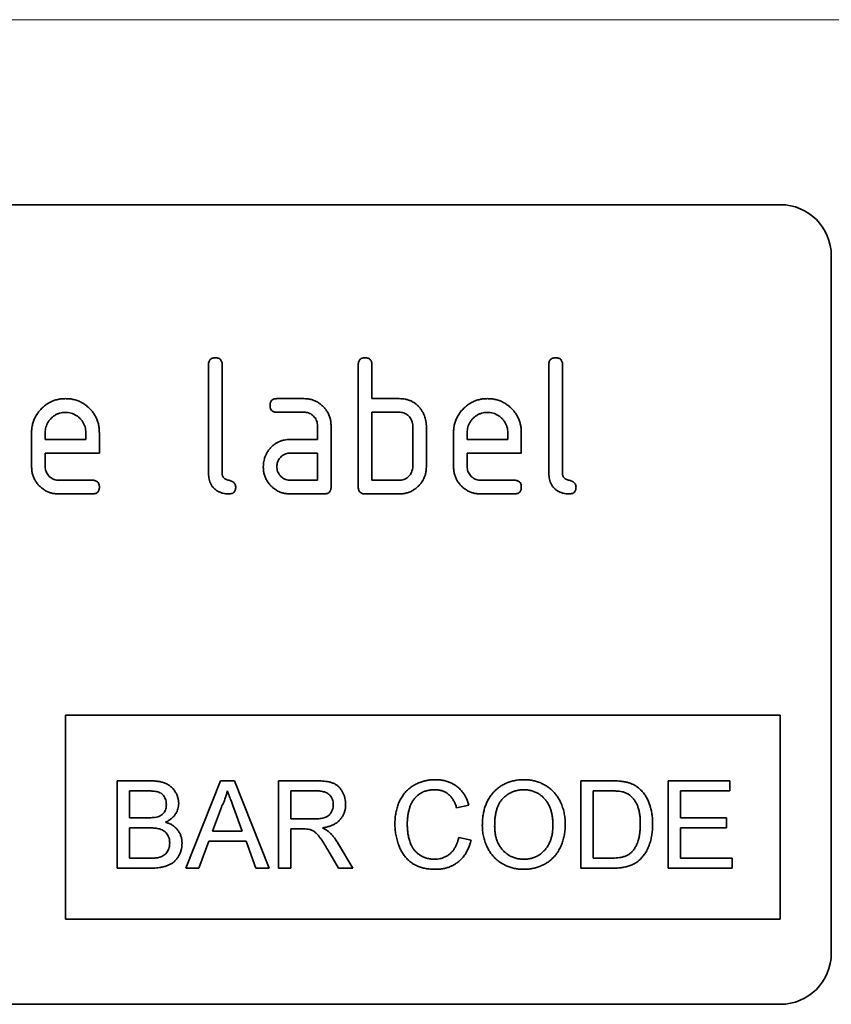
# Model space of a CAD drawing. Units: millimetres. Extents: x -780 to 1000, y -406 to 846.
# Drawn here: x 841 to 889, y 672 to 730 of the extents above; entities that cross this region are included whole.
import ezdxf

# ---------------------------------------------------------------- set-up
doc = ezdxf.new("R2010")
doc.units = ezdxf.units.MM
doc.linetypes.add('SLD-Durchgehend', pattern=[0])
doc.layers.add('133730', color=7, linetype='Continuous')
doc.layers.add('TANGENT EDGES', color=4, linetype='Continuous')

# ---------------------------------------------------------------- blocks, each defined once
blk = doc.blocks.new('1042617-M_C_FRONT VIEW')
at = {"layer": '133730', "linetype": 'SLD-Durchgehend', "lineweight": 35}
for p, q in [((1837.619, 1269.618), (1745.619, 1269.618)), ((1840.619, 1266.618), (1840.619, 1225.618)), ((1804.019, 1253.818), (1804.019, 1260.218)), ((1804.819, 1260.218), (1804.819, 1253.818)), ((1812.819, 1253.018), (1812.819, 1260.218)), ((1813.619, 1260.218), (1813.619, 1258.218)), ((1824.019, 1253.818), (1824.019, 1260.218)), ((1824.819, 1260.218), (1824.819, 1253.818)), ((1808.032, 1258.218), (1809.623, 1258.218)), ((1813.619, 1258.218), (1815.219, 1258.218)), ((1809.623, 1257.418), (1808.032, 1257.418)), ((1813.619, 1257.418), (1813.619, 1253.418)), ((1815.219, 1257.418), (1813.619, 1257.418)), ((1810.419, 1255.818), (1810.419, 1256.618)), ((1811.219, 1256.618), (1811.219, 1253.018)), ((1816.019, 1254.218), (1816.019, 1256.618)), ((1816.819, 1256.618), (1816.819, 1254.218)), ((1793.619, 1254.218), (1793.619, 1256.218)), ((1794.419, 1256.217), (1794.419, 1255.818)), ((1796.807, 1255.818), (1796.807, 1256.217)), ((1797.601, 1256.218), (1797.601, 1255.018)), ((1818.419, 1254.218), (1818.419, 1256.218)), ((1819.219, 1256.217), (1819.219, 1255.818)), ((1821.607, 1255.818), (1821.607, 1256.217)), ((1822.401, 1256.218), (1822.401, 1255.018)), ((1794.419, 1255.818), (1796.807, 1255.818)), ((1808.828, 1255.818), (1810.419, 1255.818)), ((1819.219, 1255.818), (1821.607, 1255.818)), ((1794.419, 1255.018), (1794.419, 1254.218)), ((1797.601, 1255.018), (1794.419, 1255.018)), ((1810.419, 1255.018), (1808.828, 1255.018)), ((1810.419, 1253.418), (1810.419, 1255.018)), ((1819.219, 1255.018), (1819.219, 1254.218)), ((1822.401, 1255.018), (1819.219, 1255.018)), ((1795.216, 1253.418), (1797.203, 1253.418)), ((1808.828, 1253.418), (1810.419, 1253.418)), ((1813.619, 1253.418), (1815.219, 1253.418)), ((1820.016, 1253.418), (1822.003, 1253.418)), ((1797.203, 1252.618), (1795.216, 1252.618)), ((1810.819, 1252.618), (1808.828, 1252.618)), ((1815.219, 1252.618), (1813.219, 1252.618)), ((1822.003, 1252.618), (1820.016, 1252.618)), ((1795.619, 1239.618), (1837.619, 1239.618)), ((1795.619, 1239.618), (1795.619, 1227.618)), ((1837.619, 1239.618), (1837.619, 1227.618)), ((1798.641, 1235.755), (1798.641, 1230.618)), ((1800.564, 1235.755), (1798.641, 1235.755)), ((1804.719, 1235.755), (1802.68, 1230.618)), ((1805.536, 1235.755), (1804.719, 1235.755)), ((1807.575, 1230.618), (1805.536, 1235.755)), ((1808.124, 1235.755), (1808.124, 1230.618)), ((1810.353, 1235.755), (1808.124, 1235.755)), ((1825.905, 1235.755), (1825.905, 1230.618)), ((1827.661, 1235.755), (1825.905, 1235.755)), ((1831.041, 1235.755), (1831.041, 1230.618)), ((1834.663, 1235.755), (1831.041, 1235.755)), ((1834.663, 1235.162), (1834.663, 1235.755)), ((1799.365, 1235.162), (1800.344, 1235.162)), ((1799.365, 1233.582), (1799.365, 1235.162)), ((1808.848, 1235.162), (1810.379, 1235.162)), ((1808.848, 1233.516), (1808.848, 1235.162)), ((1826.629, 1235.162), (1827.67, 1235.162)), ((1826.629, 1231.211), (1826.629, 1235.162)), ((1831.766, 1235.162), (1834.663, 1235.162)), ((1831.766, 1233.582), (1831.766, 1235.162)), ((1804.251, 1232.791), (1804.777, 1234.214)), ((1805.505, 1234.142), (1806.004, 1232.791)), ((1818.595, 1234.172), (1819.319, 1234.328)), ((1800.424, 1233.582), (1799.365, 1233.582)), ((1810.224, 1233.516), (1808.848, 1233.516)), ((1834.466, 1233.582), (1831.766, 1233.582)), ((1834.466, 1232.989), (1834.466, 1233.582)), ((1799.365, 1232.989), (1800.497, 1232.989)), ((1799.365, 1231.211), (1799.365, 1232.989)), ((1806.004, 1232.791), (1804.251, 1232.791)), ((1808.848, 1232.923), (1809.59, 1232.923)), ((1808.848, 1230.618), (1808.848, 1232.923)), ((1831.766, 1231.211), (1831.766, 1232.989)), ((1831.766, 1232.989), (1834.466, 1232.989)), ((1803.448, 1230.618), (1804.033, 1232.199)), ((1804.033, 1232.199), (1806.222, 1232.199)), ((1806.222, 1232.199), (1806.807, 1230.618)), ((1819.451, 1232.263), (1818.726, 1232.431)), ((1811.026, 1231.703), (1811.666, 1230.618)), ((1812.496, 1230.618), (1811.653, 1232.036)), ((1800.581, 1231.211), (1799.365, 1231.211)), ((1827.688, 1231.211), (1826.629, 1231.211)), ((1834.795, 1231.211), (1831.766, 1231.211)), ((1834.795, 1230.618), (1834.795, 1231.211)), ((1798.641, 1230.618), (1800.569, 1230.618)), ((1802.68, 1230.618), (1803.448, 1230.618)), ((1806.807, 1230.618), (1807.575, 1230.618)), ((1808.124, 1230.618), (1808.848, 1230.618)), ((1811.666, 1230.618), (1812.496, 1230.618)), ((1825.905, 1230.618), (1827.744, 1230.618)), ((1831.041, 1230.618), (1834.795, 1230.618)), ((1795.619, 1227.618), (1837.619, 1227.618)), ((1837.619, 1222.618), (1745.619, 1222.618))]:
    blk.add_line(p, q, dxfattribs=at)
for centre, start, end in [((1837.619, 1266.618), 0, 90), ((1837.619, 1225.618), 270, 0)]:
    blk.add_arc(centre, 3, start, end, dxfattribs=at)
for points, knots in [([(1804.019, 1260.218), (1804.021, 1260.249), (1804.023, 1260.309), (1804.042, 1260.399), (1804.083, 1260.481), (1804.146, 1260.55), (1804.231, 1260.592), (1804.324, 1260.616), (1804.387, 1260.618), (1804.419, 1260.618)], [0, 0, 0, 0, 0.140104, 0.280153, 0.42014, 0.56001, 0.706478, 0.853243, 1, 1, 1, 1]), ([(1804.419, 1260.618), (1804.45, 1260.618), (1804.51, 1260.617), (1804.599, 1260.595), (1804.683, 1260.557), (1804.75, 1260.491), (1804.793, 1260.407), (1804.817, 1260.314), (1804.819, 1260.25), (1804.819, 1260.218)], [0, 0, 0, 0, 0.140146, 0.280224, 0.419912, 0.560288, 0.706381, 0.853225, 1, 1, 1, 1]), ([(1812.819, 1260.218), (1812.821, 1260.249), (1812.823, 1260.309), (1812.842, 1260.399), (1812.883, 1260.481), (1812.946, 1260.55), (1813.031, 1260.592), (1813.124, 1260.616), (1813.187, 1260.618), (1813.219, 1260.618)], [0, 0, 0, 0, 0.1401039, 0.280153, 0.4201396, 0.5600105, 0.7064776, 0.8532427, 1, 1, 1, 1]), ([(1813.219, 1260.618), (1813.25, 1260.618), (1813.31, 1260.617), (1813.399, 1260.595), (1813.483, 1260.557), (1813.55, 1260.491), (1813.593, 1260.407), (1813.617, 1260.314), (1813.619, 1260.25), (1813.619, 1260.218)], [0, 0, 0, 0, 0.140146, 0.280224, 0.419912, 0.560288, 0.706381, 0.853225, 1, 1, 1, 1]), ([(1824.019, 1260.218), (1824.021, 1260.249), (1824.023, 1260.309), (1824.042, 1260.399), (1824.083, 1260.481), (1824.146, 1260.55), (1824.231, 1260.592), (1824.324, 1260.616), (1824.387, 1260.618), (1824.419, 1260.618)], [0, 0, 0, 0, 0.140104, 0.280153, 0.42014, 0.56001, 0.706478, 0.853243, 1, 1, 1, 1]), ([(1824.419, 1260.618), (1824.45, 1260.618), (1824.51, 1260.617), (1824.599, 1260.595), (1824.683, 1260.557), (1824.75, 1260.491), (1824.793, 1260.407), (1824.817, 1260.314), (1824.819, 1260.25), (1824.819, 1260.218)], [0, 0, 0, 0, 0.140146, 0.280224, 0.419912, 0.560288, 0.706381, 0.853225, 1, 1, 1, 1]), ([(1793.619, 1256.218), (1793.621, 1256.302), (1793.626, 1256.47), (1793.672, 1256.718), (1793.747, 1256.958), (1793.856, 1257.185), (1793.991, 1257.397), (1794.155, 1257.589), (1794.332, 1257.758), (1794.52, 1257.903), (1794.72, 1258.019), (1794.932, 1258.11), (1795.154, 1258.175), (1795.382, 1258.212), (1795.535, 1258.216), (1795.612, 1258.218)], [0, 0, 0, 0, 0.080005, 0.159993, 0.239999, 0.319987, 0.399976, 0.479974, 0.55998, 0.633317, 0.706649, 0.779989, 0.853318, 0.926659, 1, 1, 1, 1]), ([(1795.612, 1258.218), (1795.696, 1258.216), (1795.864, 1258.212), (1796.112, 1258.166), (1796.353, 1258.092), (1796.581, 1257.984), (1796.794, 1257.849), (1796.985, 1257.684), (1797.154, 1257.507), (1797.294, 1257.314), (1797.409, 1257.114), (1797.498, 1256.9), (1797.559, 1256.677), (1797.595, 1256.449), (1797.599, 1256.295), (1797.601, 1256.218)], [0, 0, 0, 0, 0.080005, 0.159994, 0.240004, 0.319993, 0.399966, 0.479973, 0.559977, 0.633318, 0.706635, 0.779994, 0.853307, 0.92666, 1, 1, 1, 1]), ([(1807.633, 1257.818), (1807.634, 1257.849), (1807.635, 1257.909), (1807.657, 1257.998), (1807.694, 1258.081), (1807.76, 1258.149), (1807.844, 1258.193), (1807.936, 1258.216), (1808, 1258.218), (1808.032, 1258.218)], [0, 0, 0, 0, 0.1401459, 0.2802158, 0.4199253, 0.5602523, 0.7064178, 0.8532393, 1, 1, 1, 1]), ([(1809.623, 1258.218), (1809.69, 1258.217), (1809.824, 1258.213), (1810.023, 1258.176), (1810.216, 1258.118), (1810.398, 1258.03), (1810.569, 1257.922), (1810.722, 1257.79), (1810.866, 1257.639), (1810.993, 1257.465), (1811.098, 1257.269), (1811.167, 1257.058), (1811.213, 1256.84), (1811.217, 1256.692), (1811.219, 1256.618)], [0, 0, 0, 0, 0.080015, 0.160005, 0.240035, 0.32003, 0.399999, 0.480036, 0.560034, 0.647998, 0.736032, 0.824016, 0.911986, 1, 1, 1, 1]), ([(1815.219, 1258.218), (1815.282, 1258.216), (1815.408, 1258.213), (1815.595, 1258.187), (1815.777, 1258.136), (1815.953, 1258.067), (1816.117, 1257.974), (1816.264, 1257.859), (1816.395, 1257.728), (1816.509, 1257.581), (1816.574, 1257.476), (1816.607, 1257.424)], [0, 0, 0, 0, 0.112014, 0.223992, 0.335988, 0.448029, 0.55997, 0.670008, 0.780005, 0.889992, 1, 1, 1, 1]), ([(1818.419, 1256.218), (1818.421, 1256.302), (1818.426, 1256.47), (1818.472, 1256.718), (1818.547, 1256.958), (1818.656, 1257.185), (1818.791, 1257.397), (1818.955, 1257.589), (1819.132, 1257.758), (1819.32, 1257.903), (1819.52, 1258.019), (1819.732, 1258.11), (1819.954, 1258.175), (1820.182, 1258.212), (1820.335, 1258.216), (1820.412, 1258.218)], [0, 0, 0, 0, 0.080005, 0.159993, 0.239999, 0.319987, 0.399976, 0.479974, 0.55998, 0.633317, 0.706649, 0.779989, 0.853318, 0.926659, 1, 1, 1, 1]), ([(1820.412, 1258.218), (1820.496, 1258.216), (1820.664, 1258.212), (1820.912, 1258.166), (1821.153, 1258.092), (1821.381, 1257.984), (1821.594, 1257.849), (1821.785, 1257.684), (1821.954, 1257.507), (1822.094, 1257.314), (1822.209, 1257.114), (1822.298, 1256.9), (1822.359, 1256.677), (1822.395, 1256.449), (1822.399, 1256.295), (1822.401, 1256.218)], [0, 0, 0, 0, 0.080005, 0.159994, 0.240004, 0.319993, 0.399966, 0.479973, 0.559977, 0.633318, 0.706635, 0.779994, 0.853307, 0.92666, 1, 1, 1, 1]), ([(1808.032, 1257.418), (1808.001, 1257.42), (1807.941, 1257.423), (1807.852, 1257.44), (1807.77, 1257.483), (1807.702, 1257.546), (1807.659, 1257.631), (1807.635, 1257.723), (1807.634, 1257.787), (1807.633, 1257.818)], [0, 0, 0, 0, 0.140096, 0.280145, 0.420163, 0.559993, 0.706482, 0.853242, 1, 1, 1, 1]), ([(1795.612, 1257.409), (1795.554, 1257.407), (1795.437, 1257.402), (1795.265, 1257.367), (1795.101, 1257.302), (1794.948, 1257.216), (1794.812, 1257.105), (1794.692, 1256.982), (1794.591, 1256.846), (1794.513, 1256.7), (1794.456, 1256.545), (1794.427, 1256.381), (1794.422, 1256.272), (1794.419, 1256.217)], [0, 0, 0, 0, 0.0934015, 0.1865267, 0.2800118, 0.3733049, 0.4666071, 0.5600246, 0.6479724, 0.7359858, 0.8241107, 0.9119331, 1, 1, 1, 1]), ([(1796.807, 1256.217), (1796.804, 1256.275), (1796.799, 1256.392), (1796.764, 1256.564), (1796.7, 1256.728), (1796.612, 1256.88), (1796.502, 1257.017), (1796.378, 1257.137), (1796.242, 1257.238), (1796.096, 1257.315), (1795.94, 1257.372), (1795.777, 1257.402), (1795.667, 1257.407), (1795.612, 1257.409)], [0, 0, 0, 0, 0.093386, 0.186546, 0.280003, 0.373308, 0.466611, 0.560029, 0.64797, 0.735985, 0.824122, 0.911926, 1, 1, 1, 1]), ([(1810.419, 1256.618), (1810.417, 1256.665), (1810.413, 1256.759), (1810.38, 1256.898), (1810.319, 1257.026), (1810.237, 1257.141), (1810.137, 1257.24), (1810.023, 1257.321), (1809.897, 1257.38), (1809.761, 1257.412), (1809.669, 1257.416), (1809.623, 1257.418)], [0, 0, 0, 0, 0.112021, 0.223975, 0.335978, 0.44801, 0.559975, 0.670025, 0.780017, 0.889973, 1, 1, 1, 1]), ([(1816.019, 1256.618), (1816.017, 1256.665), (1816.013, 1256.76), (1815.98, 1256.898), (1815.919, 1257.027), (1815.836, 1257.142), (1815.736, 1257.241), (1815.621, 1257.322), (1815.494, 1257.38), (1815.358, 1257.412), (1815.265, 1257.416), (1815.219, 1257.418)], [0, 0, 0, 0, 0.11202, 0.223973, 0.335977, 0.448, 0.559982, 0.67001, 0.780023, 0.889975, 1, 1, 1, 1]), ([(1816.607, 1257.424), (1816.631, 1257.377), (1816.68, 1257.285), (1816.738, 1257.138), (1816.783, 1256.978), (1816.814, 1256.804), (1816.818, 1256.68), (1816.819, 1256.618)], [0, 0, 0, 0, 0.186763, 0.373197, 0.560134, 0.779945, 1, 1, 1, 1]), ([(1820.412, 1257.409), (1820.354, 1257.407), (1820.237, 1257.402), (1820.065, 1257.367), (1819.901, 1257.302), (1819.748, 1257.216), (1819.612, 1257.105), (1819.492, 1256.982), (1819.391, 1256.846), (1819.313, 1256.7), (1819.256, 1256.545), (1819.227, 1256.381), (1819.222, 1256.272), (1819.219, 1256.217)], [0, 0, 0, 0, 0.093402, 0.186527, 0.280012, 0.373305, 0.466607, 0.560025, 0.647972, 0.735986, 0.824111, 0.911933, 1, 1, 1, 1]), ([(1821.607, 1256.217), (1821.604, 1256.275), (1821.599, 1256.392), (1821.564, 1256.564), (1821.5, 1256.728), (1821.412, 1256.88), (1821.302, 1257.017), (1821.178, 1257.137), (1821.042, 1257.238), (1820.896, 1257.315), (1820.74, 1257.372), (1820.577, 1257.402), (1820.467, 1257.407), (1820.412, 1257.409)], [0, 0, 0, 0, 0.093386, 0.186546, 0.280003, 0.373308, 0.466611, 0.560029, 0.64797, 0.735985, 0.824122, 0.911926, 1, 1, 1, 1]), ([(1807.448, 1255.024), (1807.48, 1255.077), (1807.545, 1255.184), (1807.661, 1255.333), (1807.796, 1255.465), (1807.945, 1255.58), (1808.109, 1255.671), (1808.282, 1255.739), (1808.46, 1255.787), (1808.644, 1255.813), (1808.767, 1255.817), (1808.828, 1255.818)], [0, 0, 0, 0, 0.112012, 0.223987, 0.335997, 0.448015, 0.559978, 0.669998, 0.780015, 0.889981, 1, 1, 1, 1]), ([(1807.237, 1254.218), (1807.238, 1254.271), (1807.241, 1254.375), (1807.263, 1254.532), (1807.303, 1254.693), (1807.36, 1254.86), (1807.419, 1254.969), (1807.448, 1255.024)], [0, 0, 0, 0, 0.186805, 0.373166, 0.56015, 0.779943, 1, 1, 1, 1]), ([(1808.828, 1255.018), (1808.781, 1255.016), (1808.687, 1255.012), (1808.55, 1254.976), (1808.423, 1254.914), (1808.309, 1254.831), (1808.21, 1254.732), (1808.13, 1254.617), (1808.072, 1254.491), (1808.037, 1254.357), (1808.034, 1254.264), (1808.032, 1254.218)], [0, 0, 0, 0, 0.112032, 0.223949, 0.335998, 0.447967, 0.560034, 0.669961, 0.780076, 0.889943, 1, 1, 1, 1]), ([(1795.216, 1252.618), (1795.148, 1252.62), (1795.014, 1252.624), (1794.814, 1252.659), (1794.622, 1252.72), (1794.438, 1252.804), (1794.269, 1252.915), (1794.114, 1253.044), (1793.971, 1253.196), (1793.844, 1253.37), (1793.742, 1253.568), (1793.668, 1253.778), (1793.626, 1253.996), (1793.622, 1254.144), (1793.619, 1254.218)], [0, 0, 0, 0, 0.080004, 0.160042, 0.240006, 0.32001, 0.400035, 0.48002, 0.560038, 0.648048, 0.735996, 0.823984, 0.912003, 1, 1, 1, 1]), ([(1794.419, 1254.218), (1794.421, 1254.171), (1794.425, 1254.078), (1794.463, 1253.941), (1794.524, 1253.815), (1794.606, 1253.7), (1794.705, 1253.6), (1794.818, 1253.519), (1794.943, 1253.46), (1795.078, 1253.424), (1795.17, 1253.42), (1795.216, 1253.418)], [0, 0, 0, 0, 0.112036, 0.223932, 0.336005, 0.447951, 0.560042, 0.669956, 0.78008, 0.889952, 1, 1, 1, 1]), ([(1808.828, 1252.618), (1808.761, 1252.62), (1808.627, 1252.624), (1808.428, 1252.659), (1808.235, 1252.72), (1808.052, 1252.804), (1807.883, 1252.914), (1807.728, 1253.044), (1807.588, 1253.198), (1807.459, 1253.37), (1807.36, 1253.569), (1807.286, 1253.778), (1807.244, 1253.997), (1807.239, 1254.144), (1807.237, 1254.218)], [0, 0, 0, 0, 0.080005, 0.16004, 0.240008, 0.320011, 0.400034, 0.48002, 0.560033, 0.648015, 0.736003, 0.823986, 0.912002, 1, 1, 1, 1]), ([(1808.032, 1254.218), (1808.034, 1254.171), (1808.038, 1254.078), (1808.075, 1253.941), (1808.137, 1253.815), (1808.219, 1253.7), (1808.317, 1253.6), (1808.431, 1253.519), (1808.556, 1253.46), (1808.69, 1253.424), (1808.782, 1253.42), (1808.828, 1253.418)], [0, 0, 0, 0, 0.112036, 0.223932, 0.336005, 0.447951, 0.560042, 0.669956, 0.78008, 0.889952, 1, 1, 1, 1]), ([(1816.819, 1254.218), (1816.817, 1254.151), (1816.814, 1254.016), (1816.777, 1253.817), (1816.719, 1253.624), (1816.632, 1253.441), (1816.525, 1253.269), (1816.393, 1253.116), (1816.242, 1252.971), (1816.067, 1252.845), (1815.87, 1252.741), (1815.66, 1252.667), (1815.441, 1252.625), (1815.293, 1252.621), (1815.219, 1252.618)], [0, 0, 0, 0, 0.080018, 0.160003, 0.240037, 0.320029, 0.400003, 0.480031, 0.560037, 0.648042, 0.736002, 0.823987, 0.912003, 1, 1, 1, 1]), ([(1815.219, 1253.418), (1815.266, 1253.42), (1815.36, 1253.424), (1815.498, 1253.461), (1815.626, 1253.521), (1815.741, 1253.604), (1815.839, 1253.704), (1815.92, 1253.819), (1815.979, 1253.945), (1816.013, 1254.08), (1816.017, 1254.172), (1816.019, 1254.218)], [0, 0, 0, 0, 0.112048, 0.223925, 0.336022, 0.447943, 0.56003, 0.669967, 0.780067, 0.889948, 1, 1, 1, 1]), ([(1820.016, 1252.618), (1819.948, 1252.62), (1819.814, 1252.624), (1819.614, 1252.659), (1819.422, 1252.72), (1819.238, 1252.804), (1819.069, 1252.915), (1818.914, 1253.044), (1818.771, 1253.196), (1818.644, 1253.37), (1818.542, 1253.568), (1818.468, 1253.778), (1818.426, 1253.996), (1818.422, 1254.144), (1818.419, 1254.218)], [0, 0, 0, 0, 0.080004, 0.160042, 0.2400058, 0.3200102, 0.4000347, 0.4800196, 0.5600383, 0.648048, 0.7359956, 0.8239844, 0.9120032, 1, 1, 1, 1]), ([(1819.219, 1254.218), (1819.221, 1254.171), (1819.225, 1254.078), (1819.263, 1253.941), (1819.324, 1253.815), (1819.406, 1253.7), (1819.505, 1253.6), (1819.618, 1253.519), (1819.743, 1253.46), (1819.878, 1253.424), (1819.97, 1253.42), (1820.016, 1253.418)], [0, 0, 0, 0, 0.112036, 0.223932, 0.336005, 0.447951, 0.560042, 0.669956, 0.78008, 0.889952, 1, 1, 1, 1]), ([(1805.217, 1252.618), (1805.158, 1252.62), (1805.039, 1252.625), (1804.861, 1252.653), (1804.691, 1252.71), (1804.53, 1252.789), (1804.386, 1252.896), (1804.263, 1253.023), (1804.166, 1253.166), (1804.095, 1253.32), (1804.049, 1253.482), (1804.027, 1253.65), (1804.022, 1253.762), (1804.019, 1253.818)], [0, 0, 0, 0, 0.093386, 0.186542, 0.279982, 0.373286, 0.466611, 0.559988, 0.647979, 0.736021, 0.824072, 0.911975, 1, 1, 1, 1]), ([(1804.819, 1253.818), (1804.82, 1253.792), (1804.821, 1253.741), (1804.846, 1253.667), (1804.883, 1253.598), (1804.945, 1253.538), (1805.022, 1253.483), (1805.118, 1253.445), (1805.217, 1253.418), (1805.317, 1253.391), (1805.413, 1253.353), (1805.499, 1253.295), (1805.568, 1253.218), (1805.61, 1253.121), (1805.614, 1253.053), (1805.616, 1253.018)], [0, 0, 0, 0, 0.062524, 0.125126, 0.187468, 0.250178, 0.333336, 0.416747, 0.500143, 0.583541, 0.66692, 0.750189, 0.83344, 0.916823, 1, 1, 1, 1]), ([(1825.217, 1252.618), (1825.158, 1252.62), (1825.039, 1252.625), (1824.861, 1252.653), (1824.691, 1252.71), (1824.53, 1252.789), (1824.386, 1252.896), (1824.263, 1253.023), (1824.166, 1253.166), (1824.095, 1253.32), (1824.049, 1253.482), (1824.027, 1253.65), (1824.022, 1253.762), (1824.019, 1253.818)], [0, 0, 0, 0, 0.093386, 0.186542, 0.279982, 0.373286, 0.466611, 0.559988, 0.647979, 0.736021, 0.824072, 0.911975, 1, 1, 1, 1]), ([(1824.819, 1253.818), (1824.82, 1253.792), (1824.821, 1253.741), (1824.846, 1253.667), (1824.883, 1253.598), (1824.945, 1253.538), (1825.022, 1253.483), (1825.118, 1253.445), (1825.217, 1253.418), (1825.317, 1253.391), (1825.413, 1253.353), (1825.499, 1253.295), (1825.568, 1253.218), (1825.61, 1253.121), (1825.614, 1253.053), (1825.616, 1253.018)], [0, 0, 0, 0, 0.062524, 0.125126, 0.187468, 0.250178, 0.333336, 0.416747, 0.500143, 0.583541, 0.66692, 0.750189, 0.83344, 0.916823, 1, 1, 1, 1]), ([(1797.203, 1253.418), (1797.233, 1253.418), (1797.294, 1253.417), (1797.383, 1253.395), (1797.465, 1253.356), (1797.533, 1253.291), (1797.575, 1253.206), (1797.6, 1253.114), (1797.601, 1253.05), (1797.601, 1253.018)], [0, 0, 0, 0, 0.140124, 0.280212, 0.419929, 0.560269, 0.706388, 0.853224, 1, 1, 1, 1]), ([(1797.601, 1253.018), (1797.601, 1252.988), (1797.6, 1252.928), (1797.578, 1252.839), (1797.54, 1252.756), (1797.474, 1252.689), (1797.391, 1252.643), (1797.298, 1252.623), (1797.235, 1252.62), (1797.203, 1252.618)], [0, 0, 0, 0, 0.1401124, 0.2801772, 0.4200957, 0.5599201, 0.7065908, 0.8532302, 1, 1, 1, 1]), ([(1805.616, 1253.018), (1805.615, 1252.988), (1805.614, 1252.928), (1805.592, 1252.839), (1805.554, 1252.756), (1805.488, 1252.689), (1805.406, 1252.643), (1805.312, 1252.623), (1805.249, 1252.62), (1805.217, 1252.618)], [0, 0, 0, 0, 0.1401124, 0.2801772, 0.4200957, 0.5599201, 0.7065908, 0.8532302, 1, 1, 1, 1]), ([(1811.219, 1253.018), (1811.219, 1252.988), (1811.217, 1252.927), (1811.196, 1252.839), (1811.157, 1252.755), (1811.091, 1252.688), (1811.008, 1252.643), (1810.914, 1252.623), (1810.851, 1252.62), (1810.819, 1252.618)], [0, 0, 0, 0, 0.140112, 0.280181, 0.420084, 0.559952, 0.706555, 0.853231, 1, 1, 1, 1]), ([(1813.219, 1252.618), (1813.189, 1252.62), (1813.129, 1252.623), (1813.039, 1252.641), (1812.957, 1252.682), (1812.889, 1252.746), (1812.844, 1252.83), (1812.824, 1252.923), (1812.821, 1252.987), (1812.819, 1253.018)], [0, 0, 0, 0, 0.1400991, 0.2801407, 0.4203409, 0.559666, 0.7066255, 0.853219, 1, 1, 1, 1]), ([(1822.003, 1253.418), (1822.033, 1253.418), (1822.094, 1253.417), (1822.183, 1253.395), (1822.265, 1253.356), (1822.333, 1253.291), (1822.375, 1253.206), (1822.4, 1253.114), (1822.401, 1253.05), (1822.401, 1253.018)], [0, 0, 0, 0, 0.140124, 0.280212, 0.419929, 0.560269, 0.706388, 0.853224, 1, 1, 1, 1]), ([(1822.401, 1253.018), (1822.401, 1252.988), (1822.4, 1252.928), (1822.378, 1252.839), (1822.34, 1252.756), (1822.274, 1252.689), (1822.191, 1252.643), (1822.098, 1252.623), (1822.035, 1252.62), (1822.003, 1252.618)], [0, 0, 0, 0, 0.140112, 0.280177, 0.420096, 0.55992, 0.706591, 0.85323, 1, 1, 1, 1]), ([(1825.616, 1253.018), (1825.615, 1252.988), (1825.614, 1252.928), (1825.592, 1252.839), (1825.554, 1252.756), (1825.488, 1252.689), (1825.406, 1252.643), (1825.312, 1252.623), (1825.249, 1252.62), (1825.217, 1252.618)], [0, 0, 0, 0, 0.140112, 0.280177, 0.420096, 0.55992, 0.706591, 0.85323, 1, 1, 1, 1]), ([(1802.263, 1234.423), (1802.26, 1234.488), (1802.255, 1234.619), (1802.206, 1234.809), (1802.133, 1234.99), (1802.035, 1235.158), (1801.916, 1235.313), (1801.771, 1235.445), (1801.601, 1235.556), (1801.41, 1235.64), (1801.204, 1235.698), (1800.992, 1235.732), (1800.778, 1235.752), (1800.635, 1235.754), (1800.564, 1235.755)], [0, 0, 0, 0, 0.079993, 0.160023, 0.240002, 0.320041, 0.400029, 0.480038, 0.560053, 0.64802, 0.735999, 0.823983, 0.911997, 1, 1, 1, 1]), ([(1812.075, 1234.37), (1812.073, 1234.429), (1812.07, 1234.547), (1812.04, 1234.723), (1811.99, 1234.894), (1811.92, 1235.057), (1811.83, 1235.211), (1811.722, 1235.352), (1811.593, 1235.475), (1811.442, 1235.575), (1811.273, 1235.646), (1811.093, 1235.693), (1810.909, 1235.725), (1810.724, 1235.743), (1810.539, 1235.754), (1810.415, 1235.755), (1810.353, 1235.755)], [0, 0, 0, 0, 0.070039, 0.140029, 0.210091, 0.280097, 0.350113, 0.420081, 0.490054, 0.560016, 0.633293, 0.706612, 0.779952, 0.853305, 0.926648, 1, 1, 1, 1]), ([(1817.339, 1235.821), (1817.257, 1235.819), (1817.091, 1235.814), (1816.845, 1235.78), (1816.603, 1235.72), (1816.369, 1235.638), (1816.146, 1235.53), (1815.937, 1235.402), (1815.745, 1235.25), (1815.575, 1235.075), (1815.416, 1234.869), (1815.276, 1234.632), (1815.158, 1234.366), (1815.071, 1234.088), (1815.012, 1233.804), (1814.979, 1233.515), (1814.975, 1233.321), (1814.973, 1233.225)], [0, 0, 0, 0, 0.062724, 0.12545, 0.188172, 0.25089, 0.313615, 0.37521, 0.436806, 0.498395, 0.559995, 0.63332, 0.706646, 0.779976, 0.853314, 0.926652, 1, 1, 1, 1]), ([(1819.319, 1234.328), (1819.294, 1234.408), (1819.245, 1234.567), (1819.139, 1234.795), (1819.011, 1235.011), (1818.855, 1235.208), (1818.673, 1235.381), (1818.474, 1235.526), (1818.261, 1235.641), (1818.04, 1235.726), (1817.81, 1235.781), (1817.576, 1235.816), (1817.418, 1235.819), (1817.339, 1235.821)], [0, 0, 0, 0, 0.093347, 0.186683, 0.280006, 0.37334, 0.466665, 0.559978, 0.647962, 0.735968, 0.823975, 0.911984, 1, 1, 1, 1]), ([(1822.549, 1235.821), (1822.463, 1235.819), (1822.291, 1235.815), (1822.036, 1235.779), (1821.785, 1235.722), (1821.541, 1235.635), (1821.312, 1235.521), (1821.098, 1235.382), (1820.903, 1235.22), (1820.725, 1235.039), (1820.569, 1234.838), (1820.434, 1234.619), (1820.327, 1234.384), (1820.241, 1234.14), (1820.178, 1233.889), (1820.137, 1233.634), (1820.114, 1233.377), (1820.111, 1233.205), (1820.109, 1233.119)], [0, 0, 0, 0, 0.062723, 0.125441, 0.18816, 0.250875, 0.313594, 0.375182, 0.436793, 0.498379, 0.559991, 0.622835, 0.685698, 0.748558, 0.811413, 0.874283, 0.937135, 1, 1, 1, 1]), ([(1824.983, 1233.178), (1824.98, 1233.284), (1824.975, 1233.495), (1824.932, 1233.809), (1824.858, 1234.117), (1824.759, 1234.394), (1824.641, 1234.639), (1824.51, 1234.851), (1824.357, 1235.048), (1824.18, 1235.225), (1823.983, 1235.384), (1823.768, 1235.518), (1823.541, 1235.632), (1823.301, 1235.718), (1823.055, 1235.778), (1822.803, 1235.815), (1822.634, 1235.819), (1822.549, 1235.821)], [0, 0, 0, 0, 0.078412, 0.156817, 0.235203, 0.313594, 0.3752, 0.436797, 0.498404, 0.559996, 0.622847, 0.685702, 0.748562, 0.811422, 0.874276, 0.937135, 1, 1, 1, 1]), ([(1828.569, 1235.681), (1828.485, 1235.697), (1828.318, 1235.728), (1828.014, 1235.75), (1827.795, 1235.753), (1827.661, 1235.755)], [0, 0, 0, 0, 0.279913, 0.559954, 1, 1, 1, 1]), ([(1829.316, 1235.314), (1829.275, 1235.346), (1829.193, 1235.411), (1829.061, 1235.497), (1828.912, 1235.572), (1828.748, 1235.634), (1828.628, 1235.665), (1828.569, 1235.681)], [0, 0, 0, 0, 0.186712, 0.373259, 0.560079, 0.779983, 1, 1, 1, 1]), ([(1800.344, 1235.162), (1800.39, 1235.162), (1800.483, 1235.162), (1800.622, 1235.157), (1800.76, 1235.148), (1800.899, 1235.132), (1801.036, 1235.109), (1801.167, 1235.062), (1801.287, 1234.988), (1801.382, 1234.885), (1801.454, 1234.765), (1801.505, 1234.635), (1801.534, 1234.499), (1801.537, 1234.406), (1801.538, 1234.36)], [0, 0, 0, 0, 0.083363, 0.166723, 0.250086, 0.333441, 0.416776, 0.500065, 0.583355, 0.666659, 0.749964, 0.833306, 0.916647, 1, 1, 1, 1]), ([(1804.777, 1234.214), (1804.819, 1234.298), (1804.904, 1234.468), (1804.999, 1234.714), (1805.075, 1234.945), (1805.11, 1235.09), (1805.128, 1235.162)], [0, 0, 0, 0, 0.27998, 0.560015, 0.779979, 1, 1, 1, 1]), ([(1805.128, 1235.162), (1805.163, 1235.067), (1805.233, 1234.877), (1805.359, 1234.536), (1805.45, 1234.291), (1805.505, 1234.142)], [0, 0, 0, 0, 0.279997, 0.559998, 1, 1, 1, 1]), ([(1810.379, 1235.162), (1810.424, 1235.162), (1810.513, 1235.161), (1810.647, 1235.145), (1810.778, 1235.119), (1810.906, 1235.077), (1811.025, 1235.015), (1811.135, 1234.924), (1811.23, 1234.807), (1811.302, 1234.666), (1811.344, 1234.512), (1811.349, 1234.407), (1811.351, 1234.355)], [0, 0, 0, 0, 0.093392, 0.186802, 0.280164, 0.373535, 0.466869, 0.560162, 0.670096, 0.780023, 0.889977, 1, 1, 1, 1]), ([(1815.697, 1233.228), (1815.698, 1233.296), (1815.701, 1233.431), (1815.72, 1233.634), (1815.753, 1233.835), (1815.798, 1234.033), (1815.855, 1234.229), (1815.931, 1234.418), (1816.032, 1234.595), (1816.158, 1234.76), (1816.311, 1234.905), (1816.484, 1235.03), (1816.676, 1235.124), (1816.88, 1235.187), (1817.091, 1235.222), (1817.233, 1235.226), (1817.304, 1235.228)], [0, 0, 0, 0, 0.070034, 0.140045, 0.210088, 0.280112, 0.350143, 0.420127, 0.490122, 0.56011, 0.633416, 0.706711, 0.780017, 0.853338, 0.926671, 1, 1, 1, 1]), ([(1817.304, 1235.228), (1817.372, 1235.226), (1817.507, 1235.222), (1817.707, 1235.183), (1817.898, 1235.112), (1818.074, 1235.009), (1818.226, 1234.874), (1818.35, 1234.716), (1818.452, 1234.544), (1818.533, 1234.362), (1818.574, 1234.236), (1818.595, 1234.172)], [0, 0, 0, 0, 0.112032, 0.224028, 0.336007, 0.447964, 0.559902, 0.669887, 0.7799, 0.889949, 1, 1, 1, 1]), ([(1820.834, 1233.11), (1820.835, 1233.191), (1820.838, 1233.353), (1820.857, 1233.595), (1820.893, 1233.835), (1820.946, 1234.054), (1821.015, 1234.25), (1821.097, 1234.423), (1821.197, 1234.586), (1821.332, 1234.738), (1821.495, 1234.879), (1821.683, 1235.006), (1821.886, 1235.109), (1822.103, 1235.177), (1822.326, 1235.222), (1822.478, 1235.226), (1822.553, 1235.228)], [0, 0, 0, 0, 0.078416, 0.156822, 0.235237, 0.313643, 0.375255, 0.436865, 0.49848, 0.560071, 0.633393, 0.706722, 0.780034, 0.853344, 0.926686, 1, 1, 1, 1]), ([(1822.553, 1235.228), (1822.623, 1235.226), (1822.763, 1235.222), (1822.97, 1235.182), (1823.171, 1235.121), (1823.36, 1235.03), (1823.537, 1234.917), (1823.698, 1234.781), (1823.839, 1234.626), (1823.959, 1234.449), (1824.058, 1234.256), (1824.137, 1234.051), (1824.193, 1233.838), (1824.233, 1233.622), (1824.254, 1233.403), (1824.257, 1233.257), (1824.258, 1233.184)], [0, 0, 0, 0, 0.070008, 0.139999, 0.209982, 0.279981, 0.349976, 0.419959, 0.489936, 0.559941, 0.633268, 0.70661, 0.779957, 0.853294, 0.926653, 1, 1, 1, 1]), ([(1827.67, 1235.162), (1827.751, 1235.162), (1827.911, 1235.16), (1828.134, 1235.142), (1828.339, 1235.115), (1828.459, 1235.076), (1828.519, 1235.056)], [0, 0, 0, 0, 0.280094, 0.560116, 0.780117, 1, 1, 1, 1]), ([(1828.519, 1235.056), (1828.58, 1235.028), (1828.702, 1234.971), (1828.858, 1234.841), (1828.994, 1234.694), (1829.11, 1234.528), (1829.207, 1234.352), (1829.282, 1234.152), (1829.337, 1233.933), (1829.373, 1233.699), (1829.392, 1233.463), (1829.394, 1233.305), (1829.395, 1233.226)], [0, 0, 0, 0, 0.093259, 0.186545, 0.279852, 0.3732, 0.466532, 0.559856, 0.669885, 0.779925, 0.889954, 1, 1, 1, 1]), ([(1830.119, 1233.214), (1830.118, 1233.301), (1830.115, 1233.474), (1830.091, 1233.733), (1830.05, 1233.99), (1829.987, 1234.243), (1829.903, 1234.487), (1829.796, 1234.722), (1829.663, 1234.94), (1829.504, 1235.141), (1829.378, 1235.256), (1829.316, 1235.314)], [0, 0, 0, 0, 0.112018, 0.224035, 0.33606, 0.448074, 0.560061, 0.670051, 0.780038, 0.890035, 1, 1, 1, 1]), ([(1801.538, 1234.36), (1801.537, 1234.316), (1801.534, 1234.228), (1801.509, 1234.097), (1801.46, 1233.974), (1801.388, 1233.86), (1801.289, 1233.764), (1801.172, 1233.689), (1801.085, 1233.658), (1801.041, 1233.642)], [0, 0, 0, 0, 0.140051, 0.2800694, 0.4200955, 0.5600434, 0.7066352, 0.8533261, 1, 1, 1, 1]), ([(1801.492, 1233.318), (1801.552, 1233.348), (1801.67, 1233.409), (1801.834, 1233.524), (1801.978, 1233.663), (1802.088, 1233.813), (1802.168, 1233.965), (1802.222, 1234.113), (1802.256, 1234.267), (1802.261, 1234.371), (1802.263, 1234.423)], [0, 0, 0, 0, 0.140011, 0.280003, 0.419974, 0.559959, 0.669959, 0.779994, 0.889981, 1, 1, 1, 1]), ([(1811.351, 1234.355), (1811.349, 1234.304), (1811.345, 1234.204), (1811.305, 1234.059), (1811.245, 1233.921), (1811.16, 1233.796), (1811.051, 1233.692), (1810.923, 1233.618), (1810.786, 1233.571), (1810.647, 1233.543), (1810.507, 1233.526), (1810.365, 1233.518), (1810.271, 1233.517), (1810.224, 1233.516)], [0, 0, 0, 0, 0.0933049, 0.1866668, 0.2799785, 0.3732905, 0.4665165, 0.5598648, 0.6478517, 0.7358912, 0.8239372, 0.9119586, 1, 1, 1, 1]), ([(1810.713, 1232.989), (1810.779, 1233), (1810.91, 1233.022), (1811.105, 1233.072), (1811.293, 1233.143), (1811.472, 1233.233), (1811.636, 1233.349), (1811.774, 1233.49), (1811.888, 1233.646), (1811.974, 1233.815), (1812.033, 1233.995), (1812.07, 1234.181), (1812.073, 1234.307), (1812.075, 1234.37)], [0, 0, 0, 0, 0.093365, 0.186734, 0.280065, 0.373405, 0.466726, 0.560017, 0.648021, 0.736023, 0.823992, 0.911984, 1, 1, 1, 1]), ([(1801.041, 1233.642), (1800.985, 1233.629), (1800.872, 1233.602), (1800.665, 1233.585), (1800.515, 1233.583), (1800.424, 1233.582)], [0, 0, 0, 0, 0.27978, 0.559854, 1, 1, 1, 1]), ([(1802.46, 1232.09), (1802.458, 1232.153), (1802.454, 1232.279), (1802.414, 1232.465), (1802.348, 1232.643), (1802.252, 1232.807), (1802.133, 1232.954), (1801.994, 1233.08), (1801.837, 1233.181), (1801.669, 1233.261), (1801.551, 1233.299), (1801.492, 1233.318)], [0, 0, 0, 0, 0.112022, 0.224013, 0.335996, 0.447977, 0.55995, 0.669942, 0.779937, 0.889961, 1, 1, 1, 1]), ([(1800.497, 1232.989), (1800.546, 1232.989), (1800.643, 1232.988), (1800.789, 1232.981), (1800.934, 1232.966), (1801.078, 1232.943), (1801.219, 1232.904), (1801.352, 1232.844), (1801.472, 1232.759), (1801.57, 1232.65), (1801.647, 1232.526), (1801.701, 1232.389), (1801.731, 1232.246), (1801.735, 1232.149), (1801.736, 1232.1)], [0, 0, 0, 0, 0.0833591, 0.1666959, 0.2500588, 0.33341, 0.4167527, 0.5000807, 0.5833748, 0.6666704, 0.750014, 0.8333177, 0.9166595, 1, 1, 1, 1]), ([(1809.59, 1232.923), (1809.657, 1232.923), (1809.777, 1232.923), (1809.895, 1232.907), (1809.947, 1232.9)], [0, 0, 0, 0, 0.56011, 1, 1, 1, 1]), ([(1809.947, 1232.9), (1810.006, 1232.88), (1810.124, 1232.842), (1810.281, 1232.741), (1810.415, 1232.612), (1810.53, 1232.468), (1810.672, 1232.269), (1810.838, 1232.014), (1810.963, 1231.807), (1811.026, 1231.703)], [0, 0, 0, 0, 0.111959, 0.22398, 0.335897, 0.447903, 0.559922, 0.779956, 1, 1, 1, 1]), ([(1811.112, 1232.736), (1811.078, 1232.764), (1811.01, 1232.822), (1810.876, 1232.906), (1810.775, 1232.958), (1810.713, 1232.989)], [0, 0, 0, 0, 0.279967, 0.559997, 1, 1, 1, 1]), ([(1814.973, 1233.225), (1814.975, 1233.119), (1814.979, 1232.906), (1815.022, 1232.59), (1815.09, 1232.279), (1815.181, 1231.998), (1815.287, 1231.746), (1815.405, 1231.525), (1815.547, 1231.319), (1815.714, 1231.129), (1815.905, 1230.963), (1816.119, 1230.822), (1816.35, 1230.712), (1816.595, 1230.637), (1816.845, 1230.585), (1817.099, 1230.557), (1817.269, 1230.554), (1817.354, 1230.552)], [0, 0, 0, 0, 0.078409, 0.15682, 0.235222, 0.313619, 0.375224, 0.436824, 0.49843, 0.560025, 0.622864, 0.685702, 0.748548, 0.811399, 0.874262, 0.93713, 1, 1, 1, 1]), ([(1817.286, 1231.145), (1817.208, 1231.148), (1817.054, 1231.153), (1816.826, 1231.207), (1816.609, 1231.29), (1816.42, 1231.395), (1816.262, 1231.517), (1816.135, 1231.649), (1816.027, 1231.796), (1815.928, 1231.98), (1815.84, 1232.198), (1815.773, 1232.451), (1815.728, 1232.707), (1815.702, 1232.967), (1815.699, 1233.141), (1815.697, 1233.228)], [0, 0, 0, 0, 0.07839, 0.156753, 0.235108, 0.313496, 0.375073, 0.436666, 0.498261, 0.559856, 0.647851, 0.735892, 0.82394, 0.911956, 1, 1, 1, 1]), ([(1820.109, 1233.119), (1820.113, 1233.015), (1820.119, 1232.808), (1820.169, 1232.501), (1820.252, 1232.201), (1820.357, 1231.932), (1820.478, 1231.695), (1820.611, 1231.489), (1820.766, 1231.301), (1820.941, 1231.127), (1821.136, 1230.975), (1821.348, 1230.842), (1821.573, 1230.735), (1821.807, 1230.65), (1822.05, 1230.593), (1822.297, 1230.558), (1822.463, 1230.554), (1822.546, 1230.552)], [0, 0, 0, 0, 0.078388, 0.156783, 0.235174, 0.313567, 0.375177, 0.436785, 0.49838, 0.559974, 0.622834, 0.685695, 0.748552, 0.811411, 0.874268, 0.937139, 1, 1, 1, 1]), ([(1822.543, 1231.145), (1822.465, 1231.148), (1822.309, 1231.153), (1822.078, 1231.199), (1821.856, 1231.276), (1821.649, 1231.387), (1821.461, 1231.527), (1821.294, 1231.693), (1821.154, 1231.873), (1821.045, 1232.066), (1820.961, 1232.264), (1820.901, 1232.471), (1820.861, 1232.682), (1820.837, 1232.896), (1820.835, 1233.039), (1820.834, 1233.11)], [0, 0, 0, 0, 0.079994, 0.159999, 0.239975, 0.319962, 0.399941, 0.479936, 0.559931, 0.63326, 0.706608, 0.779949, 0.853299, 0.926647, 1, 1, 1, 1]), ([(1824.258, 1233.184), (1824.257, 1233.103), (1824.254, 1232.943), (1824.229, 1232.704), (1824.184, 1232.468), (1824.115, 1232.237), (1824.018, 1232.016), (1823.892, 1231.811), (1823.741, 1231.632), (1823.572, 1231.479), (1823.389, 1231.356), (1823.191, 1231.258), (1822.981, 1231.192), (1822.763, 1231.151), (1822.616, 1231.147), (1822.543, 1231.145)], [0, 0, 0, 0, 0.080018, 0.160034, 0.240052, 0.320037, 0.400063, 0.480036, 0.560012, 0.633368, 0.706673, 0.77999, 0.853332, 0.926661, 1, 1, 1, 1]), ([(1822.546, 1230.552), (1822.63, 1230.555), (1822.799, 1230.559), (1823.049, 1230.596), (1823.295, 1230.655), (1823.532, 1230.742), (1823.76, 1230.849), (1823.974, 1230.978), (1824.169, 1231.131), (1824.346, 1231.306), (1824.509, 1231.514), (1824.656, 1231.753), (1824.779, 1232.021), (1824.873, 1232.301), (1824.938, 1232.59), (1824.976, 1232.883), (1824.981, 1233.08), (1824.983, 1233.178)], [0, 0, 0, 0, 0.062727, 0.125451, 0.18817, 0.250891, 0.313617, 0.375211, 0.436811, 0.498401, 0.560004, 0.633326, 0.706658, 0.779986, 0.853316, 0.926655, 1, 1, 1, 1]), ([(1827.744, 1230.618), (1827.829, 1230.619), (1827.997, 1230.621), (1828.249, 1230.645), (1828.498, 1230.686), (1828.742, 1230.753), (1828.977, 1230.845), (1829.194, 1230.97), (1829.385, 1231.13), (1829.553, 1231.313), (1829.708, 1231.527), (1829.84, 1231.774), (1829.946, 1232.05), (1830.031, 1232.334), (1830.084, 1232.625), (1830.115, 1232.919), (1830.118, 1233.116), (1830.119, 1233.214)], [0, 0, 0, 0, 0.0627322, 0.1254633, 0.1881941, 0.2509118, 0.3136049, 0.3751884, 0.4367779, 0.4983677, 0.5599621, 0.6332818, 0.7066246, 0.7799621, 0.8533007, 0.9266514, 1, 1, 1, 1]), ([(1829.395, 1233.226), (1829.394, 1233.143), (1829.391, 1232.979), (1829.371, 1232.732), (1829.335, 1232.488), (1829.279, 1232.265), (1829.209, 1232.065), (1829.128, 1231.889), (1829.028, 1231.721), (1828.943, 1231.623), (1828.901, 1231.574)], [0, 0, 0, 0, 0.140012, 0.28, 0.420021, 0.56, 0.670017, 0.780002, 0.890025, 1, 1, 1, 1]), ([(1811.653, 1232.036), (1811.61, 1232.107), (1811.525, 1232.249), (1811.389, 1232.436), (1811.252, 1232.599), (1811.159, 1232.69), (1811.112, 1232.736)], [0, 0, 0, 0, 0.279995, 0.560003, 0.779992, 1, 1, 1, 1]), ([(1818.726, 1232.431), (1818.712, 1232.367), (1818.683, 1232.239), (1818.617, 1232.053), (1818.536, 1231.872), (1818.432, 1231.704), (1818.307, 1231.551), (1818.161, 1231.422), (1818.003, 1231.316), (1817.834, 1231.238), (1817.656, 1231.182), (1817.472, 1231.151), (1817.348, 1231.147), (1817.286, 1231.145)], [0, 0, 0, 0, 0.093359, 0.1867, 0.280056, 0.373396, 0.466701, 0.560009, 0.648003, 0.735983, 0.823976, 0.912, 1, 1, 1, 1]), ([(1817.354, 1230.552), (1817.432, 1230.554), (1817.589, 1230.558), (1817.823, 1230.592), (1818.053, 1230.646), (1818.274, 1230.729), (1818.483, 1230.838), (1818.678, 1230.972), (1818.86, 1231.134), (1819.025, 1231.324), (1819.169, 1231.54), (1819.286, 1231.772), (1819.383, 1232.012), (1819.428, 1232.179), (1819.451, 1232.263)], [0, 0, 0, 0, 0.080009, 0.16002, 0.240023, 0.320017, 0.400013, 0.480008, 0.560009, 0.647976, 0.735977, 0.823975, 0.911993, 1, 1, 1, 1]), ([(1800.569, 1230.618), (1800.633, 1230.619), (1800.76, 1230.62), (1800.951, 1230.632), (1801.14, 1230.653), (1801.328, 1230.686), (1801.513, 1230.736), (1801.691, 1230.805), (1801.861, 1230.893), (1802.017, 1231.01), (1802.15, 1231.157), (1802.261, 1231.324), (1802.35, 1231.503), (1802.415, 1231.693), (1802.454, 1231.89), (1802.458, 1232.023), (1802.46, 1232.09)], [0, 0, 0, 0, 0.07002, 0.140024, 0.210052, 0.280053, 0.35007, 0.420069, 0.490055, 0.560039, 0.633336, 0.706658, 0.78, 0.853322, 0.926664, 1, 1, 1, 1]), ([(1801.736, 1232.1), (1801.735, 1232.054), (1801.732, 1231.962), (1801.706, 1231.825), (1801.658, 1231.695), (1801.591, 1231.573), (1801.506, 1231.465), (1801.4, 1231.377), (1801.281, 1231.311), (1801.153, 1231.265), (1801.064, 1231.245), (1801.02, 1231.236)], [0, 0, 0, 0, 0.112045, 0.224045, 0.336074, 0.448065, 0.560088, 0.669961, 0.779911, 0.889979, 1, 1, 1, 1]), ([(1801.02, 1231.236), (1800.979, 1231.23), (1800.898, 1231.219), (1800.751, 1231.213), (1800.645, 1231.212), (1800.581, 1231.211)], [0, 0, 0, 0, 0.279969, 0.559981, 1, 1, 1, 1]), ([(1828.901, 1231.574), (1828.856, 1231.533), (1828.767, 1231.45), (1828.606, 1231.362), (1828.436, 1231.295), (1828.256, 1231.252), (1828.069, 1231.226), (1827.879, 1231.214), (1827.751, 1231.212), (1827.688, 1231.211)], [0, 0, 0, 0, 0.139883, 0.279897, 0.419877, 0.559892, 0.706596, 0.853294, 1, 1, 1, 1])]:
    blk.add_open_spline(points, degree=3, knots=knots, dxfattribs=at)
at = {"layer": 'TANGENT EDGES', "linetype": 'SLD-Durchgehend', "lineweight": 18}
blk.add_line((1872.619, 1280.493), (872.619, 1280.493), dxfattribs=at)

msp = doc.modelspace()

# ---------------------------------------------------------------- block references
msp.add_blockref('1042617-M_C_FRONT VIEW', (-951.844, -550.593))

doc.saveas('drawing.dxf')
